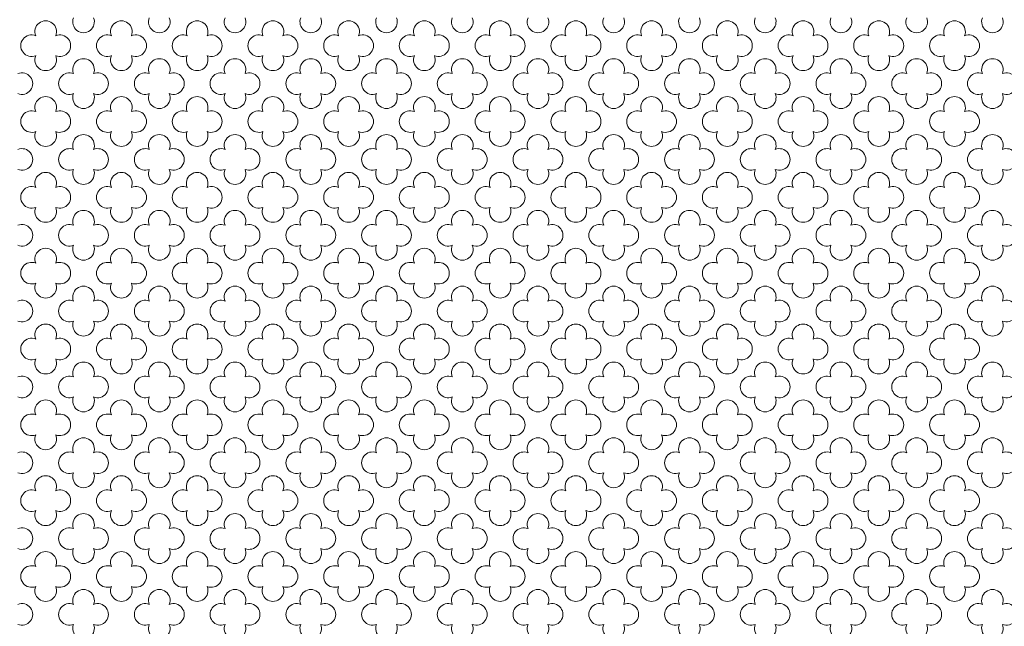
# Model space of a CAD drawing. Units: millimetres. Extents: x 746 to 4703, y 622 to 2168.
# Drawn here: x 2852 to 2873, y 1254 to 1266 of the extents above; entities that cross this region are included whole.
import ezdxf

# ---------------------------------------------------------------- set-up
doc = ezdxf.new("R2010")
doc.units = ezdxf.units.MM
doc.layers.add('WAW_WIDOKOWA', color=8, linetype='Continuous', lineweight=13)

msp = doc.modelspace()

# ---------------------------------------------------------------- linework, layer by layer
at = {"layer": 'WAW_WIDOKOWA', "lineweight": 0}
for centre, start, end in [((2852.87, 1266.12), 337.5372, 202.4628), ((2853.668, 1266.325), 157.5372, 22.4628), ((2854.466, 1266.12), 337.5372, 202.4628), ((2855.264, 1266.325), 157.5372, 22.4628), ((2856.063, 1266.12), 337.5372, 202.4628), ((2856.861, 1266.325), 157.5372, 22.4628), ((2857.659, 1266.12), 337.5372, 202.4628), ((2857.659, 1266.12), 337.5372, 202.4628), ((2858.457, 1266.325), 157.5372, 22.4628), ((2859.255, 1266.12), 337.5372, 202.4628), ((2860.053, 1266.325), 157.5372, 22.4628), ((2860.851, 1266.12), 337.5372, 202.4628), ((2861.65, 1266.325), 157.5372, 22.4628), ((2862.448, 1266.12), 337.5372, 202.4628), ((2863.246, 1266.325), 157.5372, 22.4628), ((2864.044, 1266.12), 337.5372, 202.4628), ((2864.842, 1266.325), 157.5372, 22.4628), ((2865.64, 1266.12), 337.5372, 202.4628), ((2866.438, 1266.325), 157.5372, 22.4628), ((2867.237, 1266.12), 337.5372, 202.4628), ((2868.035, 1266.325), 157.5372, 22.4628), ((2868.833, 1266.12), 337.5372, 202.4628), ((2869.631, 1266.325), 157.5372, 22.4628), ((2870.429, 1266.12), 337.5372, 202.4628), ((2871.227, 1266.325), 157.5372, 22.4628), ((2872.025, 1266.12), 337.5372, 202.4628), ((2872.824, 1266.325), 157.5372, 22.4628), ((2852.573, 1265.823), 67.5365, 292.4645), ((2853.167, 1265.823), 247.5355, 112.4635), ((2854.169, 1265.823), 67.5365, 292.4645), ((2854.767, 1265.823), 247.5355, 112.4635), ((2855.765, 1265.823), 67.5365, 292.4645), ((2856.36, 1265.823), 247.5355, 112.4635), ((2857.361, 1265.823), 67.5365, 292.4645), ((2857.361, 1265.823), 67.5365, 292.4645), ((2857.956, 1265.823), 247.5355, 112.4635), ((2857.956, 1265.823), 247.5355, 112.4635), ((2858.958, 1265.823), 67.5365, 292.4645), ((2859.552, 1265.823), 247.5355, 112.4635), ((2860.55, 1265.823), 67.5365, 292.4645), ((2861.149, 1265.823), 247.5355, 112.4635), ((2862.15, 1265.823), 67.5365, 292.4645), ((2862.745, 1265.823), 247.5355, 112.4635), ((2863.747, 1265.823), 67.5365, 292.4645), ((2864.345, 1265.823), 247.5355, 112.4635), ((2865.343, 1265.823), 67.5365, 292.4645), ((2865.938, 1265.823), 247.5355, 112.4635), ((2866.939, 1265.823), 67.5365, 292.4645), ((2867.534, 1265.823), 247.5355, 112.4635), ((2868.535, 1265.823), 67.5365, 292.4645), ((2869.13, 1265.823), 247.5355, 112.4635), ((2870.128, 1265.823), 67.5365, 292.4645), ((2870.726, 1265.823), 247.5355, 112.4635), ((2871.728, 1265.823), 67.5365, 292.4645), ((2872.323, 1265.823), 247.5355, 112.4635), ((2852.87, 1265.526), 157.5347, 22.4653), ((2853.668, 1265.321), 337.5372, 202.4628), ((2854.466, 1265.526), 157.5347, 22.4653), ((2855.264, 1265.321), 337.5372, 202.4628), ((2856.063, 1265.526), 157.5347, 22.4653), ((2856.861, 1265.321), 337.5372, 202.4628), ((2857.659, 1265.526), 157.5347, 22.4653), ((2857.659, 1265.526), 157.5347, 22.4653), ((2858.457, 1265.321), 337.5372, 202.4628), ((2859.255, 1265.526), 157.5347, 22.4653), ((2860.053, 1265.321), 337.5372, 202.4628), ((2860.851, 1265.526), 157.5347, 22.4653), ((2861.65, 1265.321), 337.5372, 202.4628), ((2862.448, 1265.526), 157.5347, 22.4653), ((2863.246, 1265.321), 337.5372, 202.4628), ((2864.044, 1265.526), 157.5347, 22.4653), ((2864.842, 1265.321), 337.5372, 202.4628), ((2865.64, 1265.526), 157.5347, 22.4653), ((2866.438, 1265.321), 337.5372, 202.4628), ((2867.237, 1265.526), 157.5347, 22.4653), ((2868.035, 1265.321), 337.5372, 202.4628), ((2868.833, 1265.526), 157.5347, 22.4653), ((2869.631, 1265.321), 337.5372, 202.4628), ((2870.429, 1265.526), 157.5347, 22.4653), ((2871.227, 1265.321), 337.5372, 202.4628), ((2872.025, 1265.526), 157.5347, 22.4653), ((2872.824, 1265.321), 337.5372, 202.4628), ((2852.369, 1265.024), 247.5355, 112.4635), ((2853.371, 1265.024), 67.5365, 292.4645), ((2853.965, 1265.024), 247.5355, 112.4635), ((2854.967, 1265.024), 67.5365, 292.4645), ((2855.562, 1265.024), 247.5355, 112.4635), ((2856.563, 1265.024), 67.5365, 292.4645), ((2857.158, 1265.024), 247.5355, 112.4635), ((2858.16, 1265.024), 67.5365, 292.4645), ((2858.754, 1265.024), 247.5355, 112.4635), ((2859.756, 1265.024), 67.5365, 292.4645), ((2860.351, 1265.024), 247.5355, 112.4635), ((2861.352, 1265.024), 67.5365, 292.4645), ((2861.947, 1265.024), 247.5355, 112.4635), ((2862.948, 1265.024), 67.5365, 292.4645), ((2863.543, 1265.024), 247.5355, 112.4635), ((2864.545, 1265.024), 67.5365, 292.4645), ((2865.139, 1265.024), 247.5355, 112.4635), ((2866.141, 1265.024), 67.5365, 292.4645), ((2866.736, 1265.024), 247.5355, 112.4635), ((2867.737, 1265.024), 67.5365, 292.4645), ((2868.332, 1265.024), 247.5355, 112.4635), ((2869.334, 1265.024), 67.5365, 292.4645), ((2869.928, 1265.024), 247.5355, 112.4635), ((2870.93, 1265.024), 67.5365, 292.4645), ((2871.525, 1265.024), 247.5355, 112.4635), ((2872.526, 1265.024), 67.5365, 292.4645), ((2873.121, 1265.024), 247.5355, 112.4635), ((2852.87, 1264.522), 337.5347, 202.4653), ((2853.668, 1264.726), 157.5347, 22.4653), ((2854.466, 1264.522), 337.5347, 202.4653), ((2855.264, 1264.726), 157.5347, 22.4653), ((2856.063, 1264.522), 337.5347, 202.4653), ((2856.861, 1264.726), 157.5347, 22.4653), ((2857.659, 1264.522), 337.5347, 202.4653), ((2857.659, 1264.522), 337.5347, 202.4653), ((2858.457, 1264.726), 157.5347, 22.4653), ((2859.255, 1264.522), 337.5347, 202.4653), ((2860.053, 1264.726), 157.5347, 22.4653), ((2860.851, 1264.522), 337.5347, 202.4653), ((2861.65, 1264.726), 157.5347, 22.4653), ((2862.448, 1264.522), 337.5347, 202.4653), ((2863.246, 1264.726), 157.5347, 22.4653), ((2864.044, 1264.522), 337.5347, 202.4653), ((2864.842, 1264.726), 157.5347, 22.4653), ((2865.64, 1264.522), 337.5347, 202.4653), ((2866.438, 1264.726), 157.5347, 22.4653), ((2867.237, 1264.522), 337.5347, 202.4653), ((2868.035, 1264.726), 157.5347, 22.4653), ((2868.833, 1264.522), 337.5347, 202.4653), ((2869.631, 1264.726), 157.5347, 22.4653), ((2870.429, 1264.522), 337.5347, 202.4653), ((2871.227, 1264.726), 157.5347, 22.4653), ((2872.025, 1264.522), 337.5347, 202.4653), ((2872.824, 1264.726), 157.5347, 22.4653), ((2852.573, 1264.224), 67.5355, 292.4635), ((2853.167, 1264.224), 247.5365, 112.4645), ((2854.169, 1264.224), 67.5355, 292.4635), ((2854.767, 1264.224), 247.5365, 112.4645), ((2855.765, 1264.224), 67.5355, 292.4635), ((2856.36, 1264.224), 247.5365, 112.4645), ((2857.361, 1264.224), 67.5355, 292.4635), ((2857.361, 1264.224), 67.5355, 292.4635), ((2857.956, 1264.224), 247.5365, 112.4645), ((2857.956, 1264.224), 247.5365, 112.4645), ((2858.958, 1264.224), 67.5355, 292.4635), ((2859.552, 1264.224), 247.5365, 112.4645), ((2860.55, 1264.224), 67.5355, 292.4635), ((2861.149, 1264.224), 247.5365, 112.4645), ((2862.15, 1264.224), 67.5355, 292.4635), ((2862.745, 1264.224), 247.5365, 112.4645), ((2863.747, 1264.224), 67.5355, 292.4635), ((2864.345, 1264.224), 247.5365, 112.4645), ((2865.343, 1264.224), 67.5355, 292.4635), ((2865.938, 1264.224), 247.5365, 112.4645), ((2866.939, 1264.224), 67.5355, 292.4635), ((2867.534, 1264.224), 247.5365, 112.4645), ((2868.535, 1264.224), 67.5355, 292.4635), ((2869.13, 1264.224), 247.5365, 112.4645), ((2870.128, 1264.224), 67.5355, 292.4635), ((2870.726, 1264.224), 247.5365, 112.4645), ((2871.728, 1264.224), 67.5355, 292.4635), ((2872.323, 1264.224), 247.5365, 112.4645), ((2852.87, 1263.927), 157.5372, 22.4628), ((2854.466, 1263.927), 157.5372, 22.4628), ((2856.063, 1263.927), 157.5372, 22.4628), ((2857.659, 1263.927), 157.5372, 22.4628), ((2857.659, 1263.927), 157.5372, 22.4628), ((2859.255, 1263.927), 157.5372, 22.4628), ((2860.851, 1263.927), 157.5372, 22.4628), ((2862.448, 1263.927), 157.5372, 22.4628), ((2864.044, 1263.927), 157.5372, 22.4628), ((2865.64, 1263.927), 157.5372, 22.4628), ((2867.237, 1263.927), 157.5372, 22.4628), ((2868.833, 1263.927), 157.5372, 22.4628), ((2870.429, 1263.927), 157.5372, 22.4628), ((2872.025, 1263.927), 157.5372, 22.4628), ((2853.668, 1263.722), 337.5347, 202.4653), ((2855.264, 1263.722), 337.5347, 202.4653), ((2856.861, 1263.722), 337.5347, 202.4653), ((2858.457, 1263.722), 337.5347, 202.4653), ((2860.053, 1263.722), 337.5347, 202.4653), ((2861.65, 1263.722), 337.5347, 202.4653), ((2863.246, 1263.722), 337.5347, 202.4653), ((2864.842, 1263.722), 337.5347, 202.4653), ((2866.438, 1263.722), 337.5347, 202.4653), ((2868.035, 1263.722), 337.5347, 202.4653), ((2869.631, 1263.722), 337.5347, 202.4653), ((2871.227, 1263.722), 337.5347, 202.4653), ((2872.824, 1263.722), 337.5347, 202.4653), ((2852.369, 1263.425), 247.5365, 112.4645), ((2853.371, 1263.425), 67.5355, 292.4635), ((2853.965, 1263.425), 247.5365, 112.4645), ((2854.967, 1263.425), 67.5355, 292.4635), ((2855.562, 1263.425), 247.5365, 112.4645), ((2856.563, 1263.425), 67.5355, 292.4635), ((2857.158, 1263.425), 247.5365, 112.4645), ((2858.16, 1263.425), 67.5355, 292.4635), ((2858.754, 1263.425), 247.5365, 112.4645), ((2859.756, 1263.425), 67.5355, 292.4635), ((2860.351, 1263.425), 247.5365, 112.4645), ((2861.352, 1263.425), 67.5355, 292.4635), ((2861.947, 1263.425), 247.5365, 112.4645), ((2862.948, 1263.425), 67.5355, 292.4635), ((2863.543, 1263.425), 247.5365, 112.4645), ((2864.545, 1263.425), 67.5355, 292.4635), ((2865.139, 1263.425), 247.5365, 112.4645), ((2866.141, 1263.425), 67.5355, 292.4635), ((2866.736, 1263.425), 247.5365, 112.4645), ((2867.737, 1263.425), 67.5355, 292.4635), ((2868.332, 1263.425), 247.5365, 112.4645), ((2869.334, 1263.425), 67.5355, 292.4635), ((2869.928, 1263.425), 247.5365, 112.4645), ((2870.93, 1263.425), 67.5355, 292.4635), ((2871.525, 1263.425), 247.5365, 112.4645), ((2872.526, 1263.425), 67.5355, 292.4635), ((2873.121, 1263.425), 247.5365, 112.4645), ((2853.668, 1263.128), 157.5372, 22.4628), ((2855.264, 1263.128), 157.5372, 22.4628), ((2856.861, 1263.128), 157.5372, 22.4628), ((2858.457, 1263.128), 157.5372, 22.4628), ((2860.053, 1263.128), 157.5372, 22.4628), ((2861.65, 1263.128), 157.5372, 22.4628), ((2863.246, 1263.128), 157.5372, 22.4628), ((2864.842, 1263.128), 157.5372, 22.4628), ((2866.438, 1263.128), 157.5372, 22.4628), ((2868.035, 1263.128), 157.5372, 22.4628), ((2869.631, 1263.128), 157.5372, 22.4628), ((2871.227, 1263.128), 157.5372, 22.4628), ((2872.824, 1263.128), 157.5372, 22.4628), ((2852.87, 1262.923), 337.5347, 202.4653), ((2854.466, 1262.923), 337.5347, 202.4653), ((2856.063, 1262.923), 337.5347, 202.4653), ((2857.659, 1262.923), 337.5347, 202.4653), ((2857.659, 1262.923), 337.5347, 202.4653), ((2859.255, 1262.923), 337.5347, 202.4653), ((2860.851, 1262.923), 337.5347, 202.4653), ((2862.448, 1262.923), 337.5347, 202.4653), ((2864.044, 1262.923), 337.5347, 202.4653), ((2865.64, 1262.923), 337.5347, 202.4653), ((2867.237, 1262.923), 337.5347, 202.4653), ((2868.833, 1262.923), 337.5347, 202.4653), ((2870.429, 1262.923), 337.5347, 202.4653), ((2872.025, 1262.923), 337.5347, 202.4653), ((2852.573, 1262.626), 67.5355, 292.4635), ((2853.167, 1262.626), 247.5365, 112.4645), ((2854.169, 1262.626), 67.5355, 292.4635), ((2854.767, 1262.626), 247.5365, 112.4645), ((2855.765, 1262.626), 67.5355, 292.4635), ((2856.36, 1262.626), 247.5365, 112.4645), ((2857.361, 1262.626), 67.5355, 292.4635), ((2857.361, 1262.626), 67.5355, 292.4635), ((2857.956, 1262.626), 247.5365, 112.4645), ((2857.956, 1262.626), 247.5365, 112.4645), ((2858.958, 1262.626), 67.5355, 292.4635), ((2859.552, 1262.626), 247.5365, 112.4645), ((2860.55, 1262.626), 67.5355, 292.4635), ((2861.149, 1262.626), 247.5365, 112.4645), ((2862.15, 1262.626), 67.5355, 292.4635), ((2862.745, 1262.626), 247.5365, 112.4645), ((2863.747, 1262.626), 67.5355, 292.4635), ((2864.345, 1262.626), 247.5365, 112.4645), ((2865.343, 1262.626), 67.5355, 292.4635), ((2865.938, 1262.626), 247.5365, 112.4645), ((2866.939, 1262.626), 67.5355, 292.4635), ((2867.534, 1262.626), 247.5365, 112.4645), ((2868.535, 1262.626), 67.5355, 292.4635), ((2869.13, 1262.626), 247.5365, 112.4645), ((2870.128, 1262.626), 67.5355, 292.4635), ((2870.726, 1262.626), 247.5365, 112.4645), ((2871.728, 1262.626), 67.5355, 292.4635), ((2872.323, 1262.626), 247.5365, 112.4645), ((2852.87, 1262.328), 157.5372, 22.4628), ((2853.668, 1262.124), 337.5372, 202.4628), ((2854.466, 1262.328), 157.5372, 22.4628), ((2855.264, 1262.124), 337.5372, 202.4628), ((2856.063, 1262.328), 157.5372, 22.4628), ((2856.861, 1262.124), 337.5372, 202.4628), ((2857.659, 1262.328), 157.5372, 22.4628), ((2857.659, 1262.328), 157.5372, 22.4628), ((2858.457, 1262.124), 337.5372, 202.4628), ((2859.255, 1262.328), 157.5372, 22.4628), ((2860.053, 1262.124), 337.5372, 202.4628), ((2860.851, 1262.328), 157.5372, 22.4628), ((2861.65, 1262.124), 337.5372, 202.4628), ((2862.448, 1262.328), 157.5372, 22.4628), ((2863.246, 1262.124), 337.5372, 202.4628), ((2864.044, 1262.328), 157.5372, 22.4628), ((2864.842, 1262.124), 337.5372, 202.4628), ((2865.64, 1262.328), 157.5372, 22.4628), ((2866.438, 1262.124), 337.5372, 202.4628), ((2867.237, 1262.328), 157.5372, 22.4628), ((2868.035, 1262.124), 337.5372, 202.4628), ((2868.833, 1262.328), 157.5372, 22.4628), ((2869.631, 1262.124), 337.5372, 202.4628), ((2870.429, 1262.328), 157.5372, 22.4628), ((2871.227, 1262.124), 337.5372, 202.4628), ((2872.025, 1262.328), 157.5372, 22.4628), ((2872.824, 1262.124), 337.5372, 202.4628), ((2852.369, 1261.826), 247.5355, 112.4635), ((2853.371, 1261.826), 67.5365, 292.4645), ((2853.965, 1261.826), 247.5355, 112.4635), ((2854.967, 1261.826), 67.5365, 292.4645), ((2855.562, 1261.826), 247.5355, 112.4635), ((2856.563, 1261.826), 67.5365, 292.4645), ((2857.158, 1261.826), 247.5355, 112.4635), ((2858.16, 1261.826), 67.5365, 292.4645), ((2858.754, 1261.826), 247.5355, 112.4635), ((2859.756, 1261.826), 67.5365, 292.4645), ((2860.351, 1261.826), 247.5355, 112.4635), ((2861.352, 1261.826), 67.5365, 292.4645), ((2861.947, 1261.826), 247.5355, 112.4635), ((2862.948, 1261.826), 67.5365, 292.4645), ((2863.543, 1261.826), 247.5355, 112.4635), ((2864.545, 1261.826), 67.5365, 292.4645), ((2865.139, 1261.826), 247.5355, 112.4635), ((2866.141, 1261.826), 67.5365, 292.4645), ((2866.736, 1261.826), 247.5355, 112.4635), ((2867.737, 1261.826), 67.5365, 292.4645), ((2868.332, 1261.826), 247.5355, 112.4635), ((2869.334, 1261.826), 67.5365, 292.4645), ((2869.928, 1261.826), 247.5355, 112.4635), ((2870.93, 1261.826), 67.5365, 292.4645), ((2871.525, 1261.826), 247.5355, 112.4635), ((2872.526, 1261.826), 67.5365, 292.4645), ((2873.121, 1261.826), 247.5355, 112.4635), ((2852.87, 1261.324), 337.5347, 202.4653), ((2853.668, 1261.529), 157.5347, 22.4653), ((2854.466, 1261.324), 337.5347, 202.4653), ((2855.264, 1261.529), 157.5347, 22.4653), ((2856.063, 1261.324), 337.5347, 202.4653), ((2856.861, 1261.529), 157.5347, 22.4653), ((2857.659, 1261.324), 337.5347, 202.4653), ((2857.659, 1261.324), 337.5347, 202.4653), ((2858.457, 1261.529), 157.5347, 22.4653), ((2859.255, 1261.324), 337.5347, 202.4653), ((2860.053, 1261.529), 157.5347, 22.4653), ((2860.851, 1261.324), 337.5347, 202.4653), ((2861.65, 1261.529), 157.5347, 22.4653), ((2862.448, 1261.324), 337.5347, 202.4653), ((2863.246, 1261.529), 157.5347, 22.4653), ((2864.044, 1261.324), 337.5347, 202.4653), ((2864.842, 1261.529), 157.5347, 22.4653), ((2865.64, 1261.324), 337.5347, 202.4653), ((2866.438, 1261.529), 157.5347, 22.4653), ((2867.237, 1261.324), 337.5347, 202.4653), ((2868.035, 1261.529), 157.5347, 22.4653), ((2868.833, 1261.324), 337.5347, 202.4653), ((2869.631, 1261.529), 157.5347, 22.4653), ((2870.429, 1261.324), 337.5347, 202.4653), ((2871.227, 1261.529), 157.5347, 22.4653), ((2872.025, 1261.324), 337.5347, 202.4653), ((2872.824, 1261.529), 157.5347, 22.4653), ((2852.573, 1261.027), 67.5355, 292.4635), ((2853.167, 1261.027), 247.5365, 112.4645), ((2854.169, 1261.027), 67.5355, 292.4635), ((2854.767, 1261.027), 247.5365, 112.4645), ((2855.765, 1261.027), 67.5355, 292.4635), ((2856.36, 1261.027), 247.5365, 112.4645), ((2857.361, 1261.027), 67.5355, 292.4635), ((2857.361, 1261.027), 67.5355, 292.4635), ((2857.956, 1261.027), 247.5365, 112.4645), ((2857.956, 1261.027), 247.5365, 112.4645), ((2858.958, 1261.027), 67.5355, 292.4635), ((2859.552, 1261.027), 247.5365, 112.4645), ((2860.55, 1261.027), 67.5355, 292.4635), ((2861.149, 1261.027), 247.5365, 112.4645), ((2862.15, 1261.027), 67.5355, 292.4635), ((2862.745, 1261.027), 247.5365, 112.4645), ((2863.747, 1261.027), 67.5355, 292.4635), ((2864.345, 1261.027), 247.5365, 112.4645), ((2865.343, 1261.027), 67.5355, 292.4635), ((2865.938, 1261.027), 247.5365, 112.4645), ((2866.939, 1261.027), 67.5355, 292.4635), ((2867.534, 1261.027), 247.5365, 112.4645), ((2868.535, 1261.027), 67.5355, 292.4635), ((2869.13, 1261.027), 247.5365, 112.4645), ((2870.128, 1261.027), 67.5355, 292.4635), ((2870.726, 1261.027), 247.5365, 112.4645), ((2871.728, 1261.027), 67.5355, 292.4635), ((2872.323, 1261.027), 247.5365, 112.4645), ((2852.87, 1260.73), 157.5372, 22.4628), ((2853.668, 1260.525), 337.5347, 202.4653), ((2854.466, 1260.73), 157.5372, 22.4628), ((2855.264, 1260.525), 337.5347, 202.4653), ((2856.063, 1260.73), 157.5372, 22.4628), ((2856.861, 1260.525), 337.5347, 202.4653), ((2857.659, 1260.73), 157.5372, 22.4628), ((2857.659, 1260.73), 157.5372, 22.4628), ((2858.457, 1260.525), 337.5347, 202.4653), ((2859.255, 1260.73), 157.5372, 22.4628), ((2860.053, 1260.525), 337.5347, 202.4653), ((2860.851, 1260.73), 157.5372, 22.4628), ((2861.65, 1260.525), 337.5347, 202.4653), ((2862.448, 1260.73), 157.5372, 22.4628), ((2863.246, 1260.525), 337.5347, 202.4653), ((2864.044, 1260.73), 157.5372, 22.4628), ((2864.842, 1260.525), 337.5347, 202.4653), ((2865.64, 1260.73), 157.5372, 22.4628), ((2866.438, 1260.525), 337.5347, 202.4653), ((2867.237, 1260.73), 157.5372, 22.4628), ((2868.035, 1260.525), 337.5347, 202.4653), ((2868.833, 1260.73), 157.5372, 22.4628), ((2869.631, 1260.525), 337.5347, 202.4653), ((2870.429, 1260.73), 157.5372, 22.4628), ((2871.227, 1260.525), 337.5347, 202.4653), ((2872.025, 1260.73), 157.5372, 22.4628), ((2872.824, 1260.525), 337.5347, 202.4653), ((2852.369, 1260.228), 247.5365, 112.4645), ((2853.371, 1260.228), 67.5355, 292.4635), ((2853.965, 1260.228), 247.5365, 112.4645), ((2854.967, 1260.228), 67.5355, 292.4635), ((2855.562, 1260.228), 247.5365, 112.4645), ((2856.563, 1260.228), 67.5355, 292.4635), ((2857.158, 1260.228), 247.5365, 112.4645), ((2858.16, 1260.228), 67.5355, 292.4635), ((2858.754, 1260.228), 247.5365, 112.4645), ((2859.756, 1260.228), 67.5355, 292.4635), ((2860.351, 1260.228), 247.5365, 112.4645), ((2861.352, 1260.228), 67.5355, 292.4635), ((2861.947, 1260.228), 247.5365, 112.4645), ((2862.948, 1260.228), 67.5355, 292.4635), ((2863.543, 1260.228), 247.5365, 112.4645), ((2864.545, 1260.228), 67.5355, 292.4635), ((2865.139, 1260.228), 247.5365, 112.4645), ((2866.141, 1260.228), 67.5355, 292.4635), ((2866.736, 1260.228), 247.5365, 112.4645), ((2867.737, 1260.228), 67.5355, 292.4635), ((2868.332, 1260.228), 247.5365, 112.4645), ((2869.334, 1260.228), 67.5355, 292.4635), ((2869.928, 1260.228), 247.5365, 112.4645), ((2870.93, 1260.228), 67.5355, 292.4635), ((2871.525, 1260.228), 247.5365, 112.4645), ((2872.526, 1260.228), 67.5355, 292.4635), ((2873.121, 1260.228), 247.5365, 112.4645), ((2852.87, 1259.726), 337.5372, 202.4628), ((2853.668, 1259.93), 157.5372, 22.4628), ((2854.466, 1259.726), 337.5372, 202.4628), ((2855.264, 1259.93), 157.5372, 22.4628), ((2856.063, 1259.726), 337.5372, 202.4628), ((2856.861, 1259.93), 157.5372, 22.4628), ((2857.659, 1259.726), 337.5372, 202.4628), ((2857.659, 1259.726), 337.5372, 202.4628), ((2858.457, 1259.93), 157.5372, 22.4628), ((2859.255, 1259.726), 337.5372, 202.4628), ((2860.053, 1259.93), 157.5372, 22.4628), ((2860.851, 1259.726), 337.5372, 202.4628), ((2861.65, 1259.93), 157.5372, 22.4628), ((2862.448, 1259.726), 337.5372, 202.4628), ((2863.246, 1259.93), 157.5372, 22.4628), ((2864.044, 1259.726), 337.5372, 202.4628), ((2864.842, 1259.93), 157.5372, 22.4628), ((2865.64, 1259.726), 337.5372, 202.4628), ((2866.438, 1259.93), 157.5372, 22.4628), ((2867.237, 1259.726), 337.5372, 202.4628), ((2868.035, 1259.93), 157.5372, 22.4628), ((2868.833, 1259.726), 337.5372, 202.4628), ((2869.631, 1259.93), 157.5372, 22.4628), ((2870.429, 1259.726), 337.5372, 202.4628), ((2871.227, 1259.93), 157.5372, 22.4628), ((2872.025, 1259.726), 337.5372, 202.4628), ((2872.824, 1259.93), 157.5372, 22.4628), ((2852.573, 1259.428), 67.5365, 292.4645), ((2853.167, 1259.428), 247.5355, 112.4635), ((2854.169, 1259.428), 67.5365, 292.4645), ((2854.767, 1259.428), 247.5355, 112.4635), ((2855.765, 1259.428), 67.5365, 292.4645), ((2856.36, 1259.428), 247.5355, 112.4635), ((2857.361, 1259.428), 67.5365, 292.4645), ((2857.361, 1259.428), 67.5365, 292.4645), ((2857.956, 1259.428), 247.5355, 112.4635), ((2857.956, 1259.428), 247.5355, 112.4635), ((2858.958, 1259.428), 67.5365, 292.4645), ((2859.552, 1259.428), 247.5355, 112.4635), ((2860.55, 1259.428), 67.5365, 292.4645), ((2861.149, 1259.428), 247.5355, 112.4635), ((2862.15, 1259.428), 67.5365, 292.4645), ((2862.745, 1259.428), 247.5355, 112.4635), ((2863.747, 1259.428), 67.5365, 292.4645), ((2864.345, 1259.428), 247.5355, 112.4635), ((2865.343, 1259.428), 67.5365, 292.4645), ((2865.938, 1259.428), 247.5355, 112.4635), ((2866.939, 1259.428), 67.5365, 292.4645), ((2867.534, 1259.428), 247.5355, 112.4635), ((2868.535, 1259.428), 67.5365, 292.4645), ((2869.13, 1259.428), 247.5355, 112.4635), ((2870.128, 1259.428), 67.5365, 292.4645), ((2870.726, 1259.428), 247.5355, 112.4635), ((2871.728, 1259.428), 67.5365, 292.4645), ((2872.323, 1259.428), 247.5355, 112.4635), ((2852.87, 1259.131), 157.5347, 22.4653), ((2854.466, 1259.131), 157.5347, 22.4653), ((2856.063, 1259.131), 157.5347, 22.4653), ((2857.659, 1259.131), 157.5347, 22.4653), ((2857.659, 1259.131), 157.5347, 22.4653), ((2859.255, 1259.131), 157.5347, 22.4653), ((2860.851, 1259.131), 157.5347, 22.4653), ((2862.448, 1259.131), 157.5347, 22.4653), ((2864.044, 1259.131), 157.5347, 22.4653), ((2865.64, 1259.131), 157.5347, 22.4653), ((2867.237, 1259.131), 157.5347, 22.4653), ((2868.833, 1259.131), 157.5347, 22.4653), ((2870.429, 1259.131), 157.5347, 22.4653), ((2872.025, 1259.131), 157.5347, 22.4653), ((2853.668, 1258.926), 337.5372, 202.4628), ((2855.264, 1258.926), 337.5372, 202.4628), ((2856.861, 1258.926), 337.5372, 202.4628), ((2858.457, 1258.926), 337.5372, 202.4628), ((2860.053, 1258.926), 337.5372, 202.4628), ((2861.65, 1258.926), 337.5372, 202.4628), ((2863.246, 1258.926), 337.5372, 202.4628), ((2864.842, 1258.926), 337.5372, 202.4628), ((2866.438, 1258.926), 337.5372, 202.4628), ((2868.035, 1258.926), 337.5372, 202.4628), ((2869.631, 1258.926), 337.5372, 202.4628), ((2871.227, 1258.926), 337.5372, 202.4628), ((2872.824, 1258.926), 337.5372, 202.4628), ((2852.369, 1258.629), 247.5355, 112.4635), ((2853.371, 1258.629), 67.5365, 292.4645), ((2853.965, 1258.629), 247.5355, 112.4635), ((2854.967, 1258.629), 67.5365, 292.4645), ((2855.562, 1258.629), 247.5355, 112.4635), ((2856.563, 1258.629), 67.5365, 292.4645), ((2857.158, 1258.629), 247.5355, 112.4635), ((2858.16, 1258.629), 67.5365, 292.4645), ((2858.754, 1258.629), 247.5355, 112.4635), ((2859.756, 1258.629), 67.5365, 292.4645), ((2860.351, 1258.629), 247.5355, 112.4635), ((2861.352, 1258.629), 67.5365, 292.4645), ((2861.947, 1258.629), 247.5355, 112.4635), ((2862.948, 1258.629), 67.5365, 292.4645), ((2863.543, 1258.629), 247.5355, 112.4635), ((2864.545, 1258.629), 67.5365, 292.4645), ((2865.139, 1258.629), 247.5355, 112.4635), ((2866.141, 1258.629), 67.5365, 292.4645), ((2866.736, 1258.629), 247.5355, 112.4635), ((2867.737, 1258.629), 67.5365, 292.4645), ((2868.332, 1258.629), 247.5355, 112.4635), ((2869.334, 1258.629), 67.5365, 292.4645), ((2869.928, 1258.629), 247.5355, 112.4635), ((2870.93, 1258.629), 67.5365, 292.4645), ((2871.525, 1258.629), 247.5355, 112.4635), ((2872.526, 1258.629), 67.5365, 292.4645), ((2873.121, 1258.629), 247.5355, 112.4635), ((2853.668, 1258.332), 157.5347, 22.4653), ((2855.264, 1258.332), 157.5347, 22.4653), ((2856.861, 1258.332), 157.5347, 22.4653), ((2858.457, 1258.332), 157.5347, 22.4653), ((2860.053, 1258.332), 157.5347, 22.4653), ((2861.65, 1258.332), 157.5347, 22.4653), ((2863.246, 1258.332), 157.5347, 22.4653), ((2864.842, 1258.332), 157.5347, 22.4653), ((2866.438, 1258.332), 157.5347, 22.4653), ((2868.035, 1258.332), 157.5347, 22.4653), ((2869.631, 1258.332), 157.5347, 22.4653), ((2871.227, 1258.332), 157.5347, 22.4653), ((2872.824, 1258.332), 157.5347, 22.4653), ((2852.87, 1258.127), 337.5372, 202.4628), ((2852.87, 1258.127), 337.5347, 202.4653), ((2854.466, 1258.127), 337.5372, 202.4628), ((2854.466, 1258.127), 337.5347, 202.4653), ((2856.063, 1258.127), 337.5372, 202.4628), ((2856.063, 1258.127), 337.5347, 202.4653), ((2857.659, 1258.127), 337.5372, 202.4628), ((2857.659, 1258.127), 337.5347, 202.4653), ((2857.659, 1258.127), 337.5372, 202.4628), ((2857.659, 1258.127), 337.5347, 202.4653), ((2859.255, 1258.127), 337.5372, 202.4628), ((2859.255, 1258.127), 337.5347, 202.4653), ((2860.851, 1258.127), 337.5372, 202.4628), ((2860.851, 1258.127), 337.5347, 202.4653), ((2862.448, 1258.127), 337.5372, 202.4628), ((2862.448, 1258.127), 337.5347, 202.4653), ((2864.044, 1258.127), 337.5372, 202.4628), ((2864.044, 1258.127), 337.5347, 202.4653), ((2865.64, 1258.127), 337.5372, 202.4628), ((2865.64, 1258.127), 337.5347, 202.4653), ((2867.237, 1258.127), 337.5372, 202.4628), ((2867.237, 1258.127), 337.5347, 202.4653), ((2868.833, 1258.127), 337.5372, 202.4628), ((2868.833, 1258.127), 337.5347, 202.4653), ((2870.429, 1258.127), 337.5372, 202.4628), ((2870.429, 1258.127), 337.5347, 202.4653), ((2872.025, 1258.127), 337.5372, 202.4628), ((2872.025, 1258.127), 337.5347, 202.4653), ((2852.573, 1257.83), 67.5365, 292.4645), ((2852.573, 1257.83), 67.5355, 292.4635), ((2853.167, 1257.83), 247.5355, 112.4635), ((2853.167, 1257.83), 247.5365, 112.4645), ((2854.169, 1257.83), 67.5365, 292.4645), ((2854.169, 1257.83), 67.5355, 292.4635), ((2854.767, 1257.83), 247.5355, 112.4635), ((2854.767, 1257.83), 247.5365, 112.4645), ((2855.765, 1257.83), 67.5365, 292.4645), ((2855.765, 1257.83), 67.5355, 292.4635), ((2856.36, 1257.83), 247.5355, 112.4635), ((2856.36, 1257.83), 247.5365, 112.4645), ((2857.361, 1257.83), 67.5365, 292.4645), ((2857.361, 1257.83), 67.5355, 292.4635), ((2857.361, 1257.83), 67.5365, 292.4645), ((2857.361, 1257.83), 67.5355, 292.4635), ((2857.956, 1257.83), 247.5355, 112.4635), ((2857.956, 1257.83), 247.5365, 112.4645), ((2857.956, 1257.83), 247.5355, 112.4635), ((2857.956, 1257.83), 247.5365, 112.4645), ((2858.958, 1257.83), 67.5365, 292.4645), ((2858.958, 1257.83), 67.5355, 292.4635), ((2859.552, 1257.83), 247.5355, 112.4635), ((2859.552, 1257.83), 247.5365, 112.4645), ((2860.55, 1257.83), 67.5365, 292.4645), ((2860.55, 1257.83), 67.5355, 292.4635), ((2861.149, 1257.83), 247.5355, 112.4635), ((2861.149, 1257.83), 247.5365, 112.4645), ((2862.15, 1257.83), 67.5365, 292.4645), ((2862.15, 1257.83), 67.5355, 292.4635), ((2862.745, 1257.83), 247.5355, 112.4635), ((2862.745, 1257.83), 247.5365, 112.4645), ((2863.747, 1257.83), 67.5365, 292.4645), ((2863.747, 1257.83), 67.5355, 292.4635), ((2864.345, 1257.83), 247.5355, 112.4635), ((2864.345, 1257.83), 247.5365, 112.4645), ((2865.343, 1257.83), 67.5365, 292.4645), ((2865.343, 1257.83), 67.5355, 292.4635), ((2865.938, 1257.83), 247.5355, 112.4635), ((2865.938, 1257.83), 247.5365, 112.4645), ((2866.939, 1257.83), 67.5365, 292.4645), ((2866.939, 1257.83), 67.5355, 292.4635), ((2867.534, 1257.83), 247.5355, 112.4635), ((2867.534, 1257.83), 247.5365, 112.4645), ((2868.535, 1257.83), 67.5365, 292.4645), ((2868.535, 1257.83), 67.5355, 292.4635), ((2869.13, 1257.83), 247.5355, 112.4635), ((2869.13, 1257.83), 247.5365, 112.4645), ((2870.128, 1257.83), 67.5365, 292.4645), ((2870.128, 1257.83), 67.5355, 292.4635), ((2870.726, 1257.83), 247.5355, 112.4635), ((2870.726, 1257.83), 247.5365, 112.4645), ((2871.728, 1257.83), 67.5365, 292.4645), ((2871.728, 1257.83), 67.5355, 292.4635), ((2872.323, 1257.83), 247.5355, 112.4635), ((2872.323, 1257.83), 247.5365, 112.4645), ((2852.87, 1257.532), 157.5347, 22.4653), ((2852.87, 1257.532), 157.5372, 22.4628), ((2853.668, 1257.328), 337.5347, 202.4653), ((2854.466, 1257.532), 157.5347, 22.4653), ((2854.466, 1257.532), 157.5372, 22.4628), ((2855.264, 1257.328), 337.5347, 202.4653), ((2856.063, 1257.532), 157.5347, 22.4653), ((2856.063, 1257.532), 157.5372, 22.4628), ((2856.861, 1257.328), 337.5347, 202.4653), ((2857.659, 1257.532), 157.5347, 22.4653), ((2857.659, 1257.532), 157.5372, 22.4628), ((2857.659, 1257.532), 157.5347, 22.4653), ((2857.659, 1257.532), 157.5372, 22.4628), ((2858.457, 1257.328), 337.5347, 202.4653), ((2859.255, 1257.532), 157.5347, 22.4653), ((2859.255, 1257.532), 157.5372, 22.4628), ((2860.053, 1257.328), 337.5347, 202.4653), ((2860.851, 1257.532), 157.5347, 22.4653), ((2860.851, 1257.532), 157.5372, 22.4628), ((2861.65, 1257.328), 337.5347, 202.4653), ((2862.448, 1257.532), 157.5347, 22.4653), ((2862.448, 1257.532), 157.5372, 22.4628), ((2863.246, 1257.328), 337.5347, 202.4653), ((2864.044, 1257.532), 157.5347, 22.4653), ((2864.044, 1257.532), 157.5372, 22.4628), ((2864.842, 1257.328), 337.5347, 202.4653), ((2865.64, 1257.532), 157.5347, 22.4653), ((2865.64, 1257.532), 157.5372, 22.4628), ((2866.438, 1257.328), 337.5347, 202.4653), ((2867.237, 1257.532), 157.5347, 22.4653), ((2867.237, 1257.532), 157.5372, 22.4628), ((2868.035, 1257.328), 337.5347, 202.4653), ((2868.833, 1257.532), 157.5347, 22.4653), ((2868.833, 1257.532), 157.5372, 22.4628), ((2869.631, 1257.328), 337.5347, 202.4653), ((2870.429, 1257.532), 157.5347, 22.4653), ((2870.429, 1257.532), 157.5372, 22.4628), ((2871.227, 1257.328), 337.5347, 202.4653), ((2872.025, 1257.532), 157.5347, 22.4653), ((2872.025, 1257.532), 157.5372, 22.4628), ((2872.824, 1257.328), 337.5347, 202.4653), ((2852.369, 1257.03), 247.5365, 112.4645), ((2853.371, 1257.03), 67.5355, 292.4635), ((2853.965, 1257.03), 247.5365, 112.4645), ((2854.967, 1257.03), 67.5355, 292.4635), ((2855.562, 1257.03), 247.5365, 112.4645), ((2856.563, 1257.03), 67.5355, 292.4635), ((2857.158, 1257.03), 247.5365, 112.4645), ((2858.16, 1257.03), 67.5355, 292.4635), ((2858.754, 1257.03), 247.5365, 112.4645), ((2859.756, 1257.03), 67.5355, 292.4635), ((2860.351, 1257.03), 247.5365, 112.4645), ((2861.352, 1257.03), 67.5355, 292.4635), ((2861.947, 1257.03), 247.5365, 112.4645), ((2862.948, 1257.03), 67.5355, 292.4635), ((2863.543, 1257.03), 247.5365, 112.4645), ((2864.545, 1257.03), 67.5355, 292.4635), ((2865.139, 1257.03), 247.5365, 112.4645), ((2866.141, 1257.03), 67.5355, 292.4635), ((2866.736, 1257.03), 247.5365, 112.4645), ((2867.737, 1257.03), 67.5355, 292.4635), ((2868.332, 1257.03), 247.5365, 112.4645), ((2869.334, 1257.03), 67.5355, 292.4635), ((2869.928, 1257.03), 247.5365, 112.4645), ((2870.93, 1257.03), 67.5355, 292.4635), ((2871.525, 1257.03), 247.5365, 112.4645), ((2872.526, 1257.03), 67.5355, 292.4635), ((2873.121, 1257.03), 247.5365, 112.4645), ((2852.87, 1256.528), 337.5347, 202.4653), ((2853.668, 1256.733), 157.5372, 22.4628), ((2854.466, 1256.528), 337.5347, 202.4653), ((2855.264, 1256.733), 157.5372, 22.4628), ((2856.063, 1256.528), 337.5347, 202.4653), ((2856.861, 1256.733), 157.5372, 22.4628), ((2857.659, 1256.528), 337.5347, 202.4653), ((2857.659, 1256.528), 337.5347, 202.4653), ((2858.457, 1256.733), 157.5372, 22.4628), ((2859.255, 1256.528), 337.5347, 202.4653), ((2860.053, 1256.733), 157.5372, 22.4628), ((2860.851, 1256.528), 337.5347, 202.4653), ((2861.65, 1256.733), 157.5372, 22.4628), ((2862.448, 1256.528), 337.5347, 202.4653), ((2863.246, 1256.733), 157.5372, 22.4628), ((2864.044, 1256.528), 337.5347, 202.4653), ((2864.842, 1256.733), 157.5372, 22.4628), ((2865.64, 1256.528), 337.5347, 202.4653), ((2866.438, 1256.733), 157.5372, 22.4628), ((2867.237, 1256.528), 337.5347, 202.4653), ((2868.035, 1256.733), 157.5372, 22.4628), ((2868.833, 1256.528), 337.5347, 202.4653), ((2869.631, 1256.733), 157.5372, 22.4628), ((2870.429, 1256.528), 337.5347, 202.4653), ((2871.227, 1256.733), 157.5372, 22.4628), ((2872.025, 1256.528), 337.5347, 202.4653), ((2872.824, 1256.733), 157.5372, 22.4628), ((2852.573, 1256.231), 67.5355, 292.4635), ((2853.167, 1256.231), 247.5365, 112.4645), ((2854.169, 1256.231), 67.5355, 292.4635), ((2854.767, 1256.231), 247.5365, 112.4645), ((2855.765, 1256.231), 67.5355, 292.4635), ((2856.36, 1256.231), 247.5365, 112.4645), ((2857.361, 1256.231), 67.5355, 292.4635), ((2857.361, 1256.231), 67.5355, 292.4635), ((2857.956, 1256.231), 247.5365, 112.4645), ((2857.956, 1256.231), 247.5365, 112.4645), ((2858.958, 1256.231), 67.5355, 292.4635), ((2859.552, 1256.231), 247.5365, 112.4645), ((2860.55, 1256.231), 67.5355, 292.4635), ((2861.149, 1256.231), 247.5365, 112.4645), ((2862.15, 1256.231), 67.5355, 292.4635), ((2862.745, 1256.231), 247.5365, 112.4645), ((2863.747, 1256.231), 67.5355, 292.4635), ((2864.345, 1256.231), 247.5365, 112.4645), ((2865.343, 1256.231), 67.5355, 292.4635), ((2865.938, 1256.231), 247.5365, 112.4645), ((2866.939, 1256.231), 67.5355, 292.4635), ((2867.534, 1256.231), 247.5365, 112.4645), ((2868.535, 1256.231), 67.5355, 292.4635), ((2869.13, 1256.231), 247.5365, 112.4645), ((2870.128, 1256.231), 67.5355, 292.4635), ((2870.726, 1256.231), 247.5365, 112.4645), ((2871.728, 1256.231), 67.5355, 292.4635), ((2872.323, 1256.231), 247.5365, 112.4645), ((2852.87, 1255.934), 157.5372, 22.4628), ((2853.668, 1255.729), 337.5372, 202.4628), ((2854.466, 1255.934), 157.5372, 22.4628), ((2855.264, 1255.729), 337.5372, 202.4628), ((2856.063, 1255.934), 157.5372, 22.4628), ((2856.861, 1255.729), 337.5372, 202.4628), ((2857.659, 1255.934), 157.5372, 22.4628), ((2857.659, 1255.934), 157.5372, 22.4628), ((2858.457, 1255.729), 337.5372, 202.4628), ((2859.255, 1255.934), 157.5372, 22.4628), ((2860.053, 1255.729), 337.5372, 202.4628), ((2860.851, 1255.934), 157.5372, 22.4628), ((2861.65, 1255.729), 337.5372, 202.4628), ((2862.448, 1255.934), 157.5372, 22.4628), ((2863.246, 1255.729), 337.5372, 202.4628), ((2864.044, 1255.934), 157.5372, 22.4628), ((2864.842, 1255.729), 337.5372, 202.4628), ((2865.64, 1255.934), 157.5372, 22.4628), ((2866.438, 1255.729), 337.5372, 202.4628), ((2867.237, 1255.934), 157.5372, 22.4628), ((2868.035, 1255.729), 337.5372, 202.4628), ((2868.833, 1255.934), 157.5372, 22.4628), ((2869.631, 1255.729), 337.5372, 202.4628), ((2870.429, 1255.934), 157.5372, 22.4628), ((2871.227, 1255.729), 337.5372, 202.4628), ((2872.025, 1255.934), 157.5372, 22.4628), ((2872.824, 1255.729), 337.5372, 202.4628), ((2852.369, 1255.432), 247.5355, 112.4635), ((2853.371, 1255.432), 67.5365, 292.4645), ((2853.965, 1255.432), 247.5355, 112.4635), ((2854.967, 1255.432), 67.5365, 292.4645), ((2855.562, 1255.432), 247.5355, 112.4635), ((2856.563, 1255.432), 67.5365, 292.4645), ((2857.158, 1255.432), 247.5355, 112.4635), ((2858.16, 1255.432), 67.5365, 292.4645), ((2858.754, 1255.432), 247.5355, 112.4635), ((2859.756, 1255.432), 67.5365, 292.4645), ((2860.351, 1255.432), 247.5355, 112.4635), ((2861.352, 1255.432), 67.5365, 292.4645), ((2861.947, 1255.432), 247.5355, 112.4635), ((2862.948, 1255.432), 67.5365, 292.4645), ((2863.543, 1255.432), 247.5355, 112.4635), ((2864.545, 1255.432), 67.5365, 292.4645), ((2865.139, 1255.432), 247.5355, 112.4635), ((2866.141, 1255.432), 67.5365, 292.4645), ((2866.736, 1255.432), 247.5355, 112.4635), ((2867.737, 1255.432), 67.5365, 292.4645), ((2868.332, 1255.432), 247.5355, 112.4635), ((2869.334, 1255.432), 67.5365, 292.4645), ((2869.928, 1255.432), 247.5355, 112.4635), ((2870.93, 1255.432), 67.5365, 292.4645), ((2871.525, 1255.432), 247.5355, 112.4635), ((2872.526, 1255.432), 67.5365, 292.4645), ((2873.121, 1255.432), 247.5355, 112.4635), ((2852.87, 1254.93), 337.5372, 202.4628), ((2853.668, 1255.134), 157.5347, 22.4653), ((2854.466, 1254.93), 337.5372, 202.4628), ((2855.264, 1255.134), 157.5347, 22.4653), ((2856.063, 1254.93), 337.5372, 202.4628), ((2856.861, 1255.134), 157.5347, 22.4653), ((2857.659, 1254.93), 337.5372, 202.4628), ((2857.659, 1254.93), 337.5372, 202.4628), ((2858.457, 1255.134), 157.5347, 22.4653), ((2859.255, 1254.93), 337.5372, 202.4628), ((2860.053, 1255.134), 157.5347, 22.4653), ((2860.851, 1254.93), 337.5372, 202.4628), ((2861.65, 1255.134), 157.5347, 22.4653), ((2862.448, 1254.93), 337.5372, 202.4628), ((2863.246, 1255.134), 157.5347, 22.4653), ((2864.044, 1254.93), 337.5372, 202.4628), ((2864.842, 1255.134), 157.5347, 22.4653), ((2865.64, 1254.93), 337.5372, 202.4628), ((2866.438, 1255.134), 157.5347, 22.4653), ((2867.237, 1254.93), 337.5372, 202.4628), ((2868.035, 1255.134), 157.5347, 22.4653), ((2868.833, 1254.93), 337.5372, 202.4628), ((2869.631, 1255.134), 157.5347, 22.4653), ((2870.429, 1254.93), 337.5372, 202.4628), ((2871.227, 1255.134), 157.5347, 22.4653), ((2872.025, 1254.93), 337.5372, 202.4628), ((2872.824, 1255.134), 157.5347, 22.4653), ((2852.573, 1254.632), 67.5365, 292.4645), ((2853.167, 1254.632), 247.5355, 112.4635), ((2854.169, 1254.632), 67.5365, 292.4645), ((2854.767, 1254.632), 247.5355, 112.4635), ((2855.765, 1254.632), 67.5365, 292.4645), ((2856.36, 1254.632), 247.5355, 112.4635), ((2857.361, 1254.632), 67.5365, 292.4645), ((2857.361, 1254.632), 67.5365, 292.4645), ((2857.956, 1254.632), 247.5355, 112.4635), ((2857.956, 1254.632), 247.5355, 112.4635), ((2858.958, 1254.632), 67.5365, 292.4645), ((2859.552, 1254.632), 247.5355, 112.4635), ((2860.55, 1254.632), 67.5365, 292.4645), ((2861.149, 1254.632), 247.5355, 112.4635), ((2862.15, 1254.632), 67.5365, 292.4645), ((2862.745, 1254.632), 247.5355, 112.4635), ((2863.747, 1254.632), 67.5365, 292.4645), ((2864.345, 1254.632), 247.5355, 112.4635), ((2865.343, 1254.632), 67.5365, 292.4645), ((2865.938, 1254.632), 247.5355, 112.4635), ((2866.939, 1254.632), 67.5365, 292.4645), ((2867.534, 1254.632), 247.5355, 112.4635), ((2868.535, 1254.632), 67.5365, 292.4645), ((2869.13, 1254.632), 247.5355, 112.4635), ((2870.128, 1254.632), 67.5365, 292.4645), ((2870.726, 1254.632), 247.5355, 112.4635), ((2871.728, 1254.632), 67.5365, 292.4645), ((2872.323, 1254.632), 247.5355, 112.4635), ((2852.87, 1254.335), 157.5347, 22.4653), ((2853.668, 1254.13), 337.5347, 202.4653), ((2854.466, 1254.335), 157.5347, 22.4653), ((2855.264, 1254.13), 337.5347, 202.4653), ((2856.063, 1254.335), 157.5347, 22.4653), ((2856.861, 1254.13), 337.5347, 202.4653), ((2857.659, 1254.335), 157.5347, 22.4653), ((2857.659, 1254.335), 157.5347, 22.4653), ((2858.457, 1254.13), 337.5347, 202.4653), ((2859.255, 1254.335), 157.5347, 22.4653), ((2860.053, 1254.13), 337.5347, 202.4653), ((2860.851, 1254.335), 157.5347, 22.4653), ((2861.65, 1254.13), 337.5347, 202.4653), ((2862.448, 1254.335), 157.5347, 22.4653), ((2863.246, 1254.13), 337.5347, 202.4653), ((2864.044, 1254.335), 157.5347, 22.4653), ((2864.842, 1254.13), 337.5347, 202.4653), ((2865.64, 1254.335), 157.5347, 22.4653), ((2866.438, 1254.13), 337.5347, 202.4653), ((2867.237, 1254.335), 157.5347, 22.4653), ((2868.035, 1254.13), 337.5347, 202.4653), ((2868.833, 1254.335), 157.5347, 22.4653), ((2869.631, 1254.13), 337.5347, 202.4653), ((2870.429, 1254.335), 157.5347, 22.4653), ((2871.227, 1254.13), 337.5347, 202.4653), ((2872.025, 1254.335), 157.5347, 22.4653), ((2872.824, 1254.13), 337.5347, 202.4653), ((2852.369, 1253.833), 247.5365, 112.4645), ((2853.371, 1253.833), 67.5355, 292.4635), ((2853.965, 1253.833), 247.5365, 112.4645), ((2854.967, 1253.833), 67.5355, 292.4635), ((2855.562, 1253.833), 247.5365, 112.4645), ((2856.563, 1253.833), 67.5355, 292.4635), ((2857.158, 1253.833), 247.5365, 112.4645), ((2858.16, 1253.833), 67.5355, 292.4635), ((2858.754, 1253.833), 247.5365, 112.4645), ((2859.756, 1253.833), 67.5355, 292.4635), ((2860.351, 1253.833), 247.5365, 112.4645), ((2861.352, 1253.833), 67.5355, 292.4635), ((2861.947, 1253.833), 247.5365, 112.4645), ((2862.948, 1253.833), 67.5355, 292.4635), ((2863.543, 1253.833), 247.5365, 112.4645), ((2864.545, 1253.833), 67.5355, 292.4635), ((2865.139, 1253.833), 247.5365, 112.4645), ((2866.141, 1253.833), 67.5355, 292.4635), ((2866.736, 1253.833), 247.5365, 112.4645), ((2867.737, 1253.833), 67.5355, 292.4635), ((2868.332, 1253.833), 247.5365, 112.4645), ((2869.334, 1253.833), 67.5355, 292.4635), ((2869.928, 1253.833), 247.5365, 112.4645), ((2870.93, 1253.833), 67.5355, 292.4635), ((2871.525, 1253.833), 247.5365, 112.4645), ((2872.526, 1253.833), 67.5355, 292.4635), ((2873.121, 1253.833), 247.5365, 112.4645), ((2853.668, 1253.536), 157.5372, 22.4628), ((2855.264, 1253.536), 157.5372, 22.4628), ((2856.861, 1253.536), 157.5372, 22.4628), ((2858.457, 1253.536), 157.5372, 22.4628), ((2860.053, 1253.536), 157.5372, 22.4628), ((2861.65, 1253.536), 157.5372, 22.4628), ((2863.246, 1253.536), 157.5372, 22.4628), ((2864.842, 1253.536), 157.5372, 22.4628), ((2866.438, 1253.536), 157.5372, 22.4628), ((2868.035, 1253.536), 157.5372, 22.4628), ((2869.631, 1253.536), 157.5372, 22.4628), ((2871.227, 1253.536), 157.5372, 22.4628), ((2872.824, 1253.536), 157.5372, 22.4628)]:
    msp.add_arc(centre, 0.228, start, end, dxfattribs=at)

doc.saveas('drawing.dxf')
